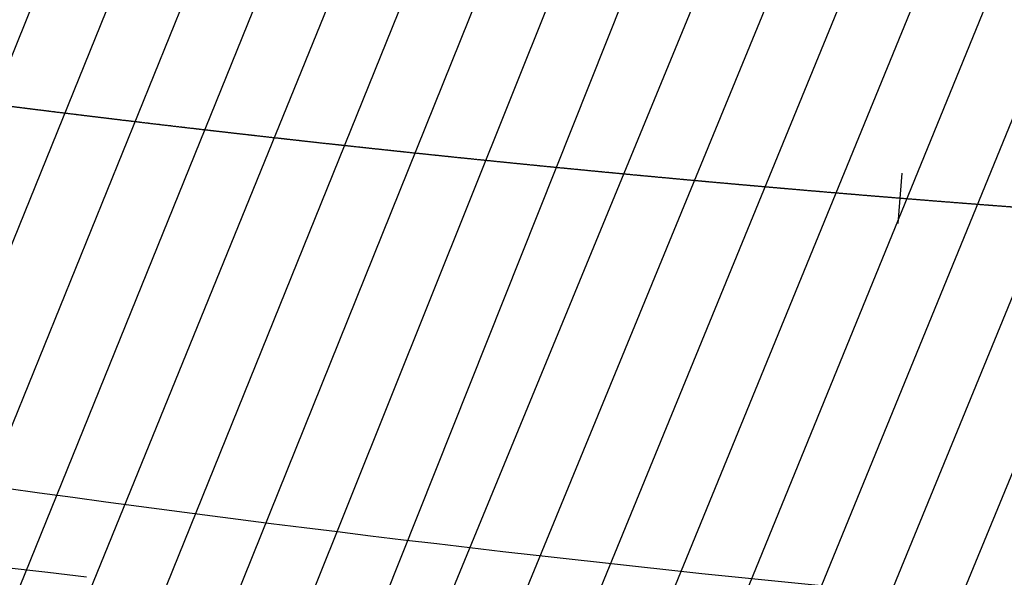
# Model space of a CAD drawing. Units: millimetres. Extents: x -70413 to 316424, y -287121 to 73950.
# Drawn here: x 66519 to 67975, y -45954 to -45129 of the extents above; entities that cross this region are included whole.
import ezdxf

# ---------------------------------------------------------------- set-up
doc = ezdxf.new("R2010")
doc.units = ezdxf.units.MM
doc.header["$LTSCALE"] = 10
doc.linetypes.add('CENTER2', pattern=[1.125, 0.75, -0.125, 0.125, -0.125])
doc.linetypes.add('DASHDOTX2', pattern=[2, 1, -0.5, 0, -0.5])
for name, color, linetype in [('EIXOS', 10, 'CENTER2'), ('GRAMA', 60, 'Continuous'), ('HACHURA CBUQ', 252, 'Continuous'), ('L-TERRA ARMADA PROJETADA', 210, 'FENCELINE1'), ('L1', 3, 'DASHDOTX2'), ('PG_MF', 3, 'Continuous'), ('STALBL', 7, 'Continuous')]:
    doc.layers.add(name, color=color, linetype=linetype)
doc.linetypes.add('FENCELINE1', pattern='A,0.25,-0.1,[133,ltypeshp.shx,S=0.1,R=0,X=-0.1,Y=0],-0.1,1', length=1.45)

# ---------------------------------------------------------------- blocks, each defined once
blk = doc.blocks.new('A$C545B1E26')
at = {"layer": 'GRAMA'}
h = blk.add_hatch(color=256, dxfattribs=at)
edge = h.paths.add_edge_path()
edge.add_line((678243.8627861948, 7186465.899204052), (678330.5768102289, 7186454.871275463))
edge.add_arc((678345.2234009231, 7186453.496846904), 14.71093718386324, 170.8138603281809, 174.6390924349556, ccw=False)
edge.add_line((678330.7011327916, 7186455.845336024), (678330.8933582334, 7186457.351411966))
edge.add_line((678330.8933582334, 7186457.351411966), (678244.178796754, 7186468.383535305))
edge.add_arc((1252035.147096196, 7113480.073129175), 578414.5302099119, 172.7506996870409, 172.7509477593606)
blk = doc.blocks.new('lbl_tic')
at = {"lineweight": -2}
blk.add_line((-6.984919309616089e-10, -0.02498999889940023), (-3.492459654808044e-10, 0.02498999892850406), dxfattribs=at)
blk = doc.blocks.new('A$C34327DB5')
at = {"layer": 'L-TERRA ARMADA PROJETADA'}
h = blk.add_hatch(dxfattribs=at)
h.set_pattern_fill('ANSI31', color=253, scale=8, angle=90, style=0)
h.set_pattern_definition([(135, (-677977.8250410389, -7186270.758213995), (-0.7071067811865476, -0.7071067811865475), [])])
h.paths.add_polyline_path([(313.8949148196261, 360.8116670530289, -0.01337810378970816), (322.6547496761195, 382.7955962987617), (386.8625300143613, 535.280238058418), (379.4926589610986, 538.8862860063091), (359.7408589697443, 491.3211860293522), (357.9271589590935, 487.1849859738722), (356.0622589921113, 482.756286081858), (354.1944589563645, 478.3673860002309), (352.0249589757295, 473.0882860468701), (350.1086589678889, 468.6015860205516), (348.2451589521952, 464.1068859789521), (346.441458954243, 459.9335859976709), (344.2986589433858, 454.8139859996736), (342.4865589665715, 450.6214860407636), (340.6280589718372, 446.1463860170916), (338.8084589666687, 441.8828859915957), (336.8942589610815, 437.3004860049114), (335.212758955895, 433.2852859469131), (333.49685895117, 429.2794859716669), (331.6450589877786, 424.8745861444622), (330.0579589965055, 421.0770860454068), (328.0485590068856, 416.3603861685842), (326.3861589747248, 412.407485996373), (324.4202589808265, 407.8222860759124), (322.8835590208182, 404.1573860635981), (320.7777589539764, 399.1916859671474), (318.8458589492366, 394.562486008741), (316.871858936036, 389.9382859133184), (315.0134589708177, 385.4870859980583), (313.1400589611148, 381.0772860050201), (311.2750589291099, 376.6963859768584), (309.5247589602368, 372.521286059171), (307.5369589454494, 367.8618860263377), (305.6480589623097, 363.3777859769762), (303.7121589441085, 358.7046859394759), (301.8641589395702, 354.3311859481037), (299.9109589635627, 349.8144859541208), (298.0316589038121, 345.4149858197197), (296.2220589600038, 341.1229859367013), (294.3938589674653, 336.7079860214144), (292.4885589658516, 332.2716859988868), (290.75485896389, 328.0711859920993), (289.0588589702966, 324.0674860766158), (287.1282589352923, 319.5297858947888), (285.0248589611147, 314.5139860045165), (283.0559589583427, 309.8203859962523), (281.1590589593397, 305.0045859972015), (278.9871589627583, 300.1167859947309), (276.9607589467196, 295.3242859477177), (276.2617589659058, 293.6024860087782), (274.9276589559158, 290.5029859924689), (272.9189589610323, 285.6917860051617), (270.8704589701956, 280.7826860174537), (268.7677589767845, 275.9212860446423), (266.7853589655133, 271.2124860743061), (264.7091589684132, 266.357086003758), (263.0726589569822, 262.3904859954491), (262.6983589610318, 261.5571860279888), (261.8054535830161, 259.435425773263), (273.3382906542392, 257.8817464197055, 0.00362109696170867), (278.2924027477857, 270.2609574971721)])
h.paths.add_polyline_path([(256.6567391972058, 247.1164549812675), (252.0953720395919, 236.2838328396901), (246.1969568884233, 238.7675193184987), (256.3643956696615, 262.9137935899198), (262.2298826546175, 260.4439724013209), (262.6983589592855, 261.5571859879419), (263.0726589681581, 262.3904860168695), (264.7091589723714, 266.3570859814063), (266.7853589473525, 271.2124860016629), (268.7677589751547, 275.9212860539556), (270.8704589681001, 280.7826860314235), (272.9189589610323, 285.6917860051617), (274.9276589460205, 290.5029860045761), (276.2617589473957, 293.602485973388), (276.9607589432271, 295.3242859635502), (278.9871589569375, 300.1167859965935), (281.1590589572443, 305.0045859972015), (283.0559589631157, 309.8203860083595), (285.0248589611147, 314.5139860045165), (287.1282589745242, 319.5297859394923), (289.0588590204716, 324.067485999316), (290.7548589581857, 328.0711859585717), (292.4885589575861, 332.271685979329), (294.39385895757, 336.7079860046506), (296.2220589685021, 341.1229860214517), (298.031658930704, 345.4149859696627), (299.9109589504078, 349.8144861236215), (301.8641589854378, 354.3311860179529), (303.7121589616872, 358.7046860251576), (305.6480589921121, 363.377786048688), (307.5369589785114, 367.8618860719725), (309.5247589502251, 372.5212859585881), (311.2750589589123, 376.6963859954849), (313.1400589611148, 381.0772860050201), (315.0134589782683, 385.4870860064402), (316.8718589420896, 389.93828588631), (318.8458589365473, 394.5624859537929), (320.7777589663165, 399.1916860248893), (322.8835589672672, 404.1573860542849), (324.4202589620836, 407.8222860274836), (326.3861590010347, 412.4074860988185), (328.0485589340096, 416.3603859329596), (330.0579589435365, 421.0770860128105), (331.6450589825399, 424.8745860364288), (333.4968589219498, 429.2794859306887), (335.2127589723095, 433.2852859925479), (336.8942589610815, 437.3004860049114), (338.8084589405917, 441.8828859021887), (340.6280589703238, 446.1463859668002), (342.486558947945, 450.621485998854), (344.2986589584034, 454.8139859847724), (346.441458963207, 459.9335859809071), (348.2451589591801, 464.1068860199302), (350.1086589696351, 468.6015860084444), (352.0249589616433, 473.088285991922), (354.1944589709165, 478.3673859899864), (356.0622589930426, 482.7562860352919), (357.9271589579294, 487.18498599343), (359.7408589521656, 491.3211859902367), (379.4926589608658, 538.8862860044464), (358.788358961232, 548.9947860045359), (356.7301589610288, 544.2865860052407), (354.7595589632401, 539.785586008802), (352.8593589683296, 535.1162860393524), (350.9279589796206, 530.6386860348284), (349.1985589623218, 526.5277860146016), (347.3759589589899, 521.835386001505), (345.5124590136111, 517.4552860874683), (343.5723590003327, 512.8809861028567), (341.7861589805689, 508.7021860405803), (339.8423589445883, 504.0268860412762), (338.1129589417251, 499.9625859698281), (336.0999589510029, 495.1989860208705), (334.3164589580847, 491.0216860156506), (332.2587589699542, 486.2632860075682), (330.4550589708379, 481.8910860475153), (328.5491589582525, 477.4351859940216), (326.8738589676796, 473.3068860201165), (324.878658962436, 468.654986044392), (322.6034589789342, 463.2589860381559), (320.9919589563506, 459.4873859798536), (319.2716589445481, 455.297585979104), (317.2997589546721, 450.6770860226825), (315.3347589590121, 445.9369859742001), (313.3124589569634, 441.1994859697297), (311.5521589581622, 436.9052859777585), (309.9016589527018, 433.0356860933825), (308.0482589768944, 428.6217860467732), (305.9840588788502, 423.7722857231274), (304.0342590109212, 419.2079860102385), (301.9608589707641, 414.3095860602334), (300.8897589679109, 411.6952860262245), (298.9959589610808, 407.2352860048413), (297.0237589611206, 402.5872860047966), (295.1384589662775, 398.1330860871822), (293.2060589523753, 393.4817859893665), (290.929158970248, 388.1723860194907), (288.2810589371948, 381.8838859824464), (285.8752589559881, 376.306785969995), (283.6871589610819, 371.0549860047176), (280.904558988288, 364.3819860098884), (266.4768589691957, 329.4508859924972), (264.6597589713056, 325.1158860642463), (263.0620589510072, 321.2687859991565), (261.1615589517169, 316.8888859925792), (259.429258966702, 312.8400859748945), (257.746658968972, 308.8014860376716), (256.1928589600138, 305.2037859922275), (254.1492589567788, 300.2300860164687), (252.2803589624818, 295.9256859859452), (250.1687589633511, 290.8763860072941), (248.4996589637594, 287.0550860185176), (246.4911589672556, 282.2282859999686), (244.7516589601291, 278.2933860076591), (242.6661589432042, 273.3127859598026), (240.8726589527214, 269.1236860034987), (239.062358950614, 264.7051859749481), (237.1907589667244, 260.2479860214517), (235.8840589597821, 257.3694859957322), (234.0048589677317, 252.7535860175267), (232.1561589484336, 248.4867859752849), (230.0295589803718, 243.3944860287011), (228.1376589616993, 238.9858860112727), (226.6126589628402, 235.823986010626), (226.062158960849, 234.369386004284), (226.2405589608243, 233.99228600692), (226.8309589612763, 233.9476860063151), (226.8652589611011, 234.0663860049099), (231.9762589611346, 233.3914860039949), (231.9778589609778, 233.2771860053763), (232.4729589609196, 233.2193860039115), (232.4696589610539, 233.3218860039487), (237.2575589607004, 232.7134860036895), (237.2381589608267, 232.6136860037223), (237.7372589611914, 232.5540860053152), (237.7370589610655, 232.6582860071212), (244.0326589612523, 231.8292860062793), (244.034358961042, 231.7271860027686), (244.5683589614928, 231.6725860061124), (244.6203220364405, 231.7617641529068), (249.4171589609468, 231.1004860037938), (249.4258589609526, 230.9707860043272), (249.783358960296, 230.9373860033229), (250.0839589609532, 231.0593860056251), (251.8584589603124, 235.6620860127732), (253.2724589820718, 239.053486132063), (255.1051589584677, 243.3867860054597)])
at = {"layer": 'L1', "lineweight": -2, "ltscale": 2}
blk.add_arc((7.925488983397372, 476.7511657401919), 300.0000000007211, 325.7828849245964, 337.1651583321547, dxfattribs=at)
at = {"layer": 'PG_MF'}
for centre, radius, start, end in [((10.73444165952969, 480.8452275879681), 305.25, 325.3087578044792, 337.1651583321547), ((538.0323596181115, 174.3919459301978), 303.5000000006719, 150.222595262121, 157.1651583321546)]:
    blk.add_arc(centre, radius, start, end, dxfattribs=at)
at = {"layer": 'HACHURA CBUQ'}
blk.add_blockref('A$C545B1E26', (-677977.8250410389, -7186270.758213995), dxfattribs=at)
at = {"layer": 'STALBL', "xscale": 15.00600240096039, "yscale": 15.00600240096039, "zscale": 15.00600240096039, "rotation": 62.53363210912355}
blk.add_blockref('lbl_tic', (274.1100057794247, 338.3828058503568), dxfattribs=at)

msp = doc.modelspace()

# ---------------------------------------------------------------- linework, layer by layer
at = {"layer": 'EIXOS', "lineweight": -2, "ltscale": 0.1, "flags": 128}
msp.add_lwpolyline([(91387.17479861272, -45491.430009989), (70243.12799237715, -45491.43001046118, -0.04970541080183179), (64322.50656887685, -44901.39842204323, 0.04970541079122633), (58401.8851466488, -44311.36683357465), (46033.64334810025, -44311.36683335858, 0.01391363563576128), (43223.33014676825, -44389.58532349316), (33555.80590705777, -44928.14834386359, -0.0139136356341588), (30745.52884705574, -45006.36683393065), (19404.96766272868, -45006.36683409398)], format="xyb", dxfattribs=at)

# ---------------------------------------------------------------- block references
at = {"ltscale": 0.5, "xscale": 99.99999430934584, "yscale": 99.99999430934582, "zscale": 99.99999430934582, "rotation": 292.8348420696096}
msp.add_blockref('A$C34327DB5', (25996.86820380017, -33262.56865902664), dxfattribs=at)

doc.saveas('drawing.dxf')
